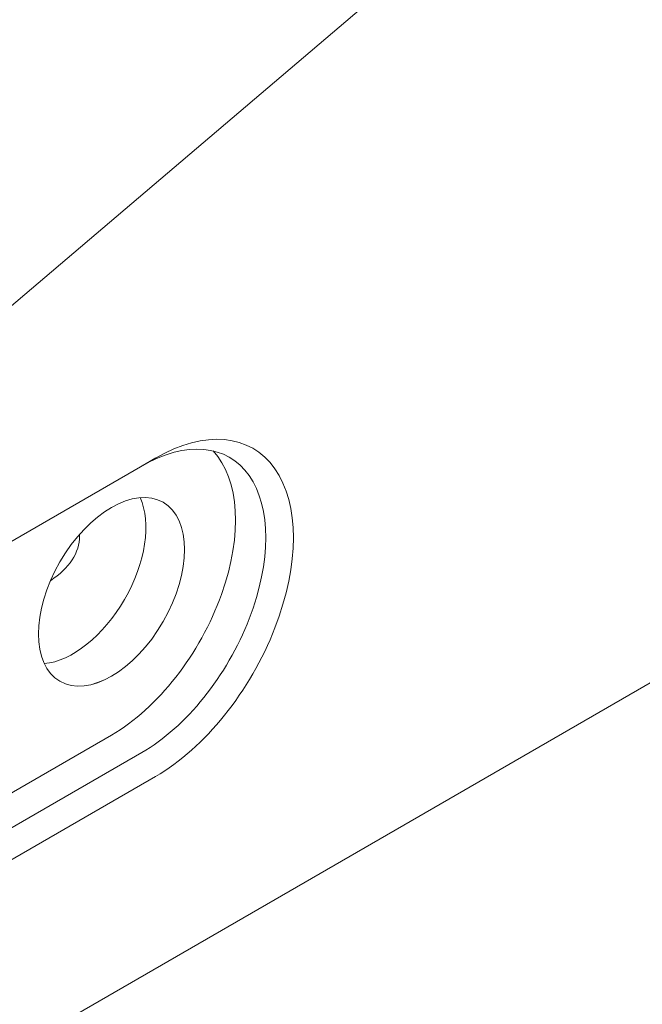
# Model space of a CAD drawing. Units: centimetres. Extents: x -63.6 to 29.7, y -30.8 to 25.
# Drawn here: x -39.6 to -38, y -5.1 to -2.6 of the extents above; entities that cross this region are included whole.
import ezdxf

# ---------------------------------------------------------------- set-up
doc = ezdxf.new("R2010")
doc.units = ezdxf.units.CM
doc.header["$MEASUREMENT"] = 0
doc.layers.add('layer 1', color=7, linetype='Continuous')

msp = doc.modelspace()

# ---------------------------------------------------------------- linework, layer by layer
at = {"layer": 'layer 1', "color": 250, "lineweight": 18}
for points in [[(-35.57514, 0.91536), (-35.57514, 0.91536), (-43.69553, -5.98784), (-43.69553, -5.98784)], [(-35.53166, 0.85991), (-35.53166, 0.85991), (-43.65205, -6.04329), (-43.65205, -6.04329)], [(-35.38536, 0.22921), (-35.38536, 0.22921), (-43.50575, -6.67399), (-43.50575, -6.67399)], [(-43.54337, -7.54322), (-43.54337, -7.54322), (-35.07866, -2.65611), (-35.07866, -2.65611)], [(-39.07901, -3.72364), (-39.07901, -3.72364), (-39.07901, -3.72364), (-39.07901, -3.72364)], [(-40.0042, -4.19116), (-40.0042, -4.19116), (-39.22638, -3.74209), (-39.22638, -3.74209)], [(-39.26174, -3.7625), (-39.26174, -3.7625), (-39.26174, -3.7625), (-39.26174, -3.7625)], [(-39.22638, -3.74209), (-39.22638, -3.74209), (-39.22638, -3.74209), (-39.22638, -3.74209)], [(-38.98617, -3.78711), (-38.98617, -3.78711), (-38.98617, -3.78712), (-38.98617, -3.78712)], [(-38.9202, -3.76944), (-38.9202, -3.76944), (-38.9202, -3.76944), (-38.9202, -3.76944)], [(-39.26611, -3.84356), (-39.26611, -3.84356), (-39.26611, -3.84357), (-39.26611, -3.84357)], [(-39.20702, -3.85552), (-39.20702, -3.85552), (-39.20702, -3.85552), (-39.20702, -3.85552)], [(-39.42136, -3.94213), (-39.42136, -3.94213), (-39.42136, -3.93762), (-39.42136, -3.93762)], [(-39.49607, -4.05651), (-39.44792, -4.02489), (-39.42136, -3.98423), (-39.42136, -3.94213)], [(-39.49607, -4.05651), (-39.44792, -4.02489), (-39.42136, -3.98423), (-39.42136, -3.94213)], [(-39.49607, -4.05651), (-39.44792, -4.02489), (-39.42136, -3.98423), (-39.42136, -3.94213)], [(-39.49607, -4.05651), (-39.44792, -4.02489), (-39.42136, -3.98423), (-39.42136, -3.94213)], [(-39.49607, -4.05651), (-39.44792, -4.02489), (-39.42136, -3.98423), (-39.42136, -3.94213)], [(-39.49607, -4.05651), (-39.44792, -4.02489), (-39.42136, -3.98423), (-39.42136, -3.94213)], [(-39.49607, -4.05651), (-39.44792, -4.02489), (-39.42136, -3.98423), (-39.42136, -3.94213)], [(-39.49607, -4.05651), (-39.44792, -4.02489), (-39.42136, -3.98423), (-39.42136, -3.94213)], [(-39.49607, -4.05651), (-39.44792, -4.02489), (-39.42136, -3.98423), (-39.42136, -3.94213)], [(-39.49607, -4.05651), (-39.44792, -4.02489), (-39.42136, -3.98423), (-39.42136, -3.94213)], [(-39.49607, -4.05651), (-39.44792, -4.02489), (-39.42136, -3.98423), (-39.42136, -3.94213)], [(-39.49607, -4.05651), (-39.44792, -4.02489), (-39.42136, -3.98423), (-39.42136, -3.94213)], [(-39.49607, -4.05651), (-39.44792, -4.02489), (-39.42136, -3.98423), (-39.42136, -3.94213)], [(-39.49607, -4.05651), (-39.44792, -4.02489), (-39.42136, -3.98423), (-39.42136, -3.94213)], [(-39.49607, -4.05651), (-39.44792, -4.02489), (-39.42136, -3.98423), (-39.42136, -3.94213)], [(-39.49607, -4.05651), (-39.44792, -4.02489), (-39.42136, -3.98423), (-39.42136, -3.94213)], [(-39.49607, -4.05651), (-39.44792, -4.02489), (-39.42136, -3.98423), (-39.42136, -3.94213)], [(-39.49607, -4.05651), (-39.44792, -4.02489), (-39.42136, -3.98423), (-39.42136, -3.94213)], [(-39.49607, -4.05651), (-39.44792, -4.02489), (-39.42136, -3.98423), (-39.42136, -3.94213)], [(-39.49607, -4.05651), (-39.44792, -4.02489), (-39.42136, -3.98423), (-39.42136, -3.94213)], [(-39.49607, -4.05651), (-39.44792, -4.02489), (-39.42136, -3.98423), (-39.42136, -3.94213)], [(-39.42136, -3.94213), (-39.42136, -3.94213), (-39.42136, -3.94213), (-39.42136, -3.94213)], [(-39.47202, -4.00852), (-39.47202, -4.00852), (-39.47202, -4.00852), (-39.47202, -4.00852)], [(-39.49607, -4.05651), (-39.49607, -4.05651), (-39.49607, -4.05651), (-39.49607, -4.05651)], [(-39.30602, -4.10436), (-39.30602, -4.10436), (-39.30602, -4.10436), (-39.30602, -4.10436)], [(-39.05722, -4.09156), (-39.05722, -4.09156), (-39.05722, -4.09157), (-39.05722, -4.09157)], [(-39.20702, -4.16152), (-39.20702, -4.16152), (-39.20702, -4.16152), (-39.20702, -4.16152)], [(-38.98617, -4.15454), (-38.98617, -4.15454), (-38.98617, -4.15454), (-38.98617, -4.15454)], [(-38.9202, -4.17768), (-38.9202, -4.17768), (-38.9202, -4.17769), (-38.9202, -4.17769)], [(-39.51192, -4.26932), (-39.51192, -4.26932), (-39.51192, -4.26932), (-39.51192, -4.26932)], [(-39.47202, -4.31451), (-39.47202, -4.31451), (-39.47202, -4.31452), (-39.47202, -4.31452)], [(-39.47202, -4.31451), (-39.47202, -4.31451), (-39.47202, -4.31452), (-39.47202, -4.31452)], [(-39.33952, -4.45244), (-39.33952, -4.45244), (-40.11734, -4.90151), (-40.11734, -4.90151)], [(-39.33952, -4.45244), (-39.33952, -4.45244), (-39.33952, -4.45244), (-39.33952, -4.45244)], [(-39.26174, -4.49735), (-39.26174, -4.49735), (-40.03956, -4.94642), (-40.03956, -4.94642)], [(-39.26174, -4.49735), (-39.26174, -4.49735), (-39.26174, -4.49735), (-39.26174, -4.49735)], [(-39.22638, -4.55859), (-39.22638, -4.55859), (-40.0042, -5.00766), (-40.0042, -5.00766)], [(-39.22638, -4.55859), (-39.22638, -4.55859), (-39.22638, -4.55859), (-39.22638, -4.55859)]]:
    msp.add_open_spline(points, degree=3, dxfattribs=at)
for points, knots in [([(-39.22638, -4.55859), (-39.10007, -4.48566), (-38.98335, -4.34046), (-38.9202, -4.17768), (-38.9202, -4.17768), (-38.85704, -4.01491), (-38.85704, -3.85929), (-38.9202, -3.76944), (-38.9202, -3.76944), (-38.98335, -3.67959), (-39.10007, -3.66916), (-39.22638, -3.74209)], [0, 0, 0, 0, 0.25, 0.25, 0.25, 0.25, 0.5, 0.5, 0.5, 0.5, 1, 1, 1, 1]), ([(-39.22638, -4.55859), (-39.10007, -4.48566), (-38.98335, -4.34046), (-38.9202, -4.17768), (-38.9202, -4.17768), (-38.85704, -4.01491), (-38.85704, -3.85929), (-38.9202, -3.76944), (-38.9202, -3.76944), (-38.98335, -3.67959), (-39.10007, -3.66916), (-39.22638, -3.74209)], [0, 0, 0, 0, 0.25, 0.25, 0.25, 0.25, 0.5, 0.5, 0.5, 0.5, 1, 1, 1, 1]), ([(-39.22638, -4.55859), (-39.10007, -4.48566), (-38.98335, -4.34046), (-38.9202, -4.17768), (-38.9202, -4.17768), (-38.85704, -4.01491), (-38.85704, -3.85929), (-38.9202, -3.76944), (-38.9202, -3.76944), (-38.98335, -3.67959), (-39.10007, -3.66916), (-39.22638, -3.74209)], [0, 0, 0, 0, 0.25, 0.25, 0.25, 0.25, 0.5, 0.5, 0.5, 0.5, 1, 1, 1, 1]), ([(-39.22638, -4.55859), (-39.10007, -4.48566), (-38.98335, -4.34046), (-38.9202, -4.17768), (-38.9202, -4.17768), (-38.85704, -4.01491), (-38.85704, -3.85929), (-38.9202, -3.76944), (-38.9202, -3.76944), (-38.98335, -3.67959), (-39.10007, -3.66916), (-39.22638, -3.74209)], [0, 0, 0, 0, 0.25, 0.25, 0.25, 0.25, 0.5, 0.5, 0.5, 0.5, 1, 1, 1, 1]), ([(-39.22638, -4.55859), (-39.10007, -4.48566), (-38.98335, -4.34046), (-38.9202, -4.17769), (-38.9202, -4.17769), (-38.85704, -4.01491), (-38.85704, -3.85929), (-38.9202, -3.76944), (-38.9202, -3.76944), (-38.98335, -3.67959), (-39.10007, -3.66916), (-39.22638, -3.74209)], [0, 0, 0, 0, 0.25, 0.25, 0.25, 0.25, 0.5, 0.5, 0.5, 0.5, 1, 1, 1, 1]), ([(-39.22638, -4.55859), (-39.10007, -4.48566), (-38.98335, -4.34046), (-38.9202, -4.17769), (-38.9202, -4.17769), (-38.85704, -4.01491), (-38.85704, -3.85929), (-38.9202, -3.76944), (-38.9202, -3.76944), (-38.98335, -3.67959), (-39.10007, -3.66916), (-39.22638, -3.74209)], [0, 0, 0, 0, 0.25, 0.25, 0.25, 0.25, 0.5, 0.5, 0.5, 0.5, 1, 1, 1, 1]), ([(-39.22638, -4.55859), (-39.10007, -4.48566), (-38.98335, -4.34046), (-38.9202, -4.17769), (-38.9202, -4.17769), (-38.85704, -4.01491), (-38.85704, -3.85929), (-38.9202, -3.76944), (-38.9202, -3.76944), (-38.98335, -3.67959), (-39.10007, -3.66916), (-39.22638, -3.74209)], [0, 0, 0, 0, 0.25, 0.25, 0.25, 0.25, 0.5, 0.5, 0.5, 0.5, 1, 1, 1, 1]), ([(-39.22638, -4.55859), (-39.10007, -4.48566), (-38.98335, -4.34046), (-38.9202, -4.17769), (-38.9202, -4.17769), (-38.85704, -4.01491), (-38.85704, -3.85929), (-38.9202, -3.76944), (-38.9202, -3.76944), (-38.98335, -3.67959), (-39.10007, -3.66916), (-39.22638, -3.74209)], [0, 0, 0, 0, 0.25, 0.25, 0.25, 0.25, 0.5, 0.5, 0.5, 0.5, 1, 1, 1, 1]), ([(-39.22638, -4.55859), (-39.10007, -4.48566), (-38.98335, -4.34046), (-38.9202, -4.17769), (-38.9202, -4.17769), (-38.85704, -4.01491), (-38.85704, -3.85929), (-38.9202, -3.76944), (-38.9202, -3.76944), (-38.98335, -3.67959), (-39.10007, -3.66916), (-39.22638, -3.74209)], [0, 0, 0, 0, 0.25, 0.25, 0.25, 0.25, 0.5, 0.5, 0.5, 0.5, 1, 1, 1, 1]), ([(-39.22638, -4.55859), (-39.10007, -4.48566), (-38.98335, -4.34046), (-38.9202, -4.17769), (-38.9202, -4.17769), (-38.85704, -4.01491), (-38.85704, -3.85929), (-38.9202, -3.76944), (-38.9202, -3.76944), (-38.98335, -3.67959), (-39.10007, -3.66916), (-39.22638, -3.74209)], [0, 0, 0, 0, 0.25, 0.25, 0.25, 0.25, 0.5, 0.5, 0.5, 0.5, 1, 1, 1, 1]), ([(-39.22638, -4.55859), (-39.10007, -4.48566), (-38.98335, -4.34046), (-38.9202, -4.17769), (-38.9202, -4.17769), (-38.85704, -4.01491), (-38.85704, -3.85929), (-38.9202, -3.76944), (-38.9202, -3.76944), (-38.98335, -3.67959), (-39.10007, -3.66916), (-39.22638, -3.74209)], [0, 0, 0, 0, 0.25, 0.25, 0.25, 0.25, 0.5, 0.5, 0.5, 0.5, 1, 1, 1, 1]), ([(-39.22638, -4.55859), (-39.10007, -4.48566), (-38.98335, -4.34046), (-38.9202, -4.17769), (-38.9202, -4.17769), (-38.85704, -4.01491), (-38.85704, -3.85929), (-38.9202, -3.76944), (-38.9202, -3.76944), (-38.98335, -3.67959), (-39.10007, -3.66916), (-39.22638, -3.74209)], [0, 0, 0, 0, 0.25, 0.25, 0.25, 0.25, 0.5, 0.5, 0.5, 0.5, 1, 1, 1, 1]), ([(-39.22638, -4.55859), (-39.10007, -4.48566), (-38.98335, -4.34046), (-38.9202, -4.17769), (-38.9202, -4.17769), (-38.85704, -4.01491), (-38.85704, -3.85929), (-38.9202, -3.76944), (-38.9202, -3.76944), (-38.98335, -3.67959), (-39.10007, -3.66916), (-39.22638, -3.74209)], [0, 0, 0, 0, 0.25, 0.25, 0.25, 0.25, 0.5, 0.5, 0.5, 0.5, 1, 1, 1, 1]), ([(-39.22638, -4.55859), (-39.10007, -4.48566), (-38.98335, -4.34046), (-38.9202, -4.17769), (-38.9202, -4.17769), (-38.85704, -4.01491), (-38.85704, -3.85929), (-38.9202, -3.76944), (-38.9202, -3.76944), (-38.98335, -3.67959), (-39.10007, -3.66916), (-39.22638, -3.74209)], [0, 0, 0, 0, 0.25, 0.25, 0.25, 0.25, 0.5, 0.5, 0.5, 0.5, 1, 1, 1, 1]), ([(-39.22638, -4.55859), (-39.10007, -4.48566), (-38.98335, -4.34046), (-38.9202, -4.17769), (-38.9202, -4.17769), (-38.85704, -4.01491), (-38.85704, -3.85929), (-38.9202, -3.76944), (-38.9202, -3.76944), (-38.98335, -3.67959), (-39.10007, -3.66916), (-39.22638, -3.74209)], [0, 0, 0, 0, 0.25, 0.25, 0.25, 0.25, 0.5, 0.5, 0.5, 0.5, 1, 1, 1, 1]), ([(-39.22638, -4.55859), (-39.10007, -4.48566), (-38.98335, -4.34046), (-38.9202, -4.17769), (-38.9202, -4.17769), (-38.85704, -4.01491), (-38.85704, -3.85929), (-38.9202, -3.76944), (-38.9202, -3.76944), (-38.98335, -3.67959), (-39.10007, -3.66916), (-39.22638, -3.74209)], [0, 0, 0, 0, 0.25, 0.25, 0.25, 0.25, 0.5, 0.5, 0.5, 0.5, 1, 1, 1, 1]), ([(-39.22638, -4.55859), (-39.10007, -4.48566), (-38.98335, -4.34046), (-38.9202, -4.17769), (-38.9202, -4.17769), (-38.85704, -4.01491), (-38.85704, -3.85929), (-38.9202, -3.76944), (-38.9202, -3.76944), (-38.98335, -3.67959), (-39.10007, -3.66916), (-39.22638, -3.74209)], [0, 0, 0, 0, 0.25, 0.25, 0.25, 0.25, 0.5, 0.5, 0.5, 0.5, 1, 1, 1, 1]), ([(-39.22638, -4.55859), (-39.10007, -4.48566), (-38.98335, -4.34046), (-38.9202, -4.17769), (-38.9202, -4.17769), (-38.85704, -4.01491), (-38.85704, -3.85929), (-38.9202, -3.76944), (-38.9202, -3.76944), (-38.98335, -3.67959), (-39.10007, -3.66916), (-39.22638, -3.74209)], [0, 0, 0, 0, 0.25, 0.25, 0.25, 0.25, 0.5, 0.5, 0.5, 0.5, 1, 1, 1, 1]), ([(-39.22638, -4.55859), (-39.10007, -4.48566), (-38.98335, -4.34046), (-38.9202, -4.17769), (-38.9202, -4.17769), (-38.85704, -4.01491), (-38.85704, -3.85929), (-38.9202, -3.76944), (-38.9202, -3.76944), (-38.98335, -3.67959), (-39.10007, -3.66916), (-39.22638, -3.74209)], [0, 0, 0, 0, 0.25, 0.25, 0.25, 0.25, 0.5, 0.5, 0.5, 0.5, 1, 1, 1, 1]), ([(-39.22638, -4.55859), (-39.10007, -4.48566), (-38.98335, -4.34046), (-38.9202, -4.17769), (-38.9202, -4.17769), (-38.85704, -4.01491), (-38.85704, -3.85929), (-38.9202, -3.76944), (-38.9202, -3.76944), (-38.98335, -3.67959), (-39.10007, -3.66916), (-39.22638, -3.74209)], [0, 0, 0, 0, 0.25, 0.25, 0.25, 0.25, 0.5, 0.5, 0.5, 0.5, 1, 1, 1, 1]), ([(-39.22638, -4.55859), (-39.10007, -4.48566), (-38.98335, -4.34046), (-38.9202, -4.17769), (-38.9202, -4.17769), (-38.85704, -4.01491), (-38.85704, -3.85929), (-38.9202, -3.76944), (-38.9202, -3.76944), (-38.98335, -3.67959), (-39.10007, -3.66916), (-39.22638, -3.74209)], [0, 0, 0, 0, 0.25, 0.25, 0.25, 0.25, 0.5, 0.5, 0.5, 0.5, 1, 1, 1, 1]), ([(-39.26174, -4.49735), (-39.14806, -4.43171), (-39.04301, -4.30104), (-38.98617, -4.15454), (-38.98617, -4.15454), (-38.92933, -4.00804), (-38.92933, -3.86798), (-38.98617, -3.78711), (-38.98617, -3.78711), (-39.04301, -3.70625), (-39.14806, -3.69687), (-39.26174, -3.7625)], [0, 0, 0, 0, 0.25, 0.25, 0.25, 0.25, 0.5, 0.5, 0.5, 0.5, 1, 1, 1, 1]), ([(-39.26174, -4.49735), (-39.14806, -4.43171), (-39.04301, -4.30104), (-38.98617, -4.15454), (-38.98617, -4.15454), (-38.92933, -4.00804), (-38.92933, -3.86798), (-38.98617, -3.78711), (-38.98617, -3.78711), (-39.04301, -3.70625), (-39.14806, -3.69687), (-39.26174, -3.7625)], [0, 0, 0, 0, 0.25, 0.25, 0.25, 0.25, 0.5, 0.5, 0.5, 0.5, 1, 1, 1, 1]), ([(-39.26174, -4.49735), (-39.14806, -4.43171), (-39.04301, -4.30104), (-38.98617, -4.15454), (-38.98617, -4.15454), (-38.92933, -4.00804), (-38.92933, -3.86798), (-38.98617, -3.78711), (-38.98617, -3.78711), (-39.04301, -3.70625), (-39.14806, -3.69687), (-39.26174, -3.7625)], [0, 0, 0, 0, 0.25, 0.25, 0.25, 0.25, 0.5, 0.5, 0.5, 0.5, 1, 1, 1, 1]), ([(-39.26174, -4.49735), (-39.14806, -4.43171), (-39.04301, -4.30104), (-38.98617, -4.15454), (-38.98617, -4.15454), (-38.92933, -4.00804), (-38.92933, -3.86798), (-38.98617, -3.78711), (-38.98617, -3.78711), (-39.04301, -3.70625), (-39.14806, -3.69687), (-39.26174, -3.7625)], [0, 0, 0, 0, 0.25, 0.25, 0.25, 0.25, 0.5, 0.5, 0.5, 0.5, 1, 1, 1, 1]), ([(-39.26174, -4.49735), (-39.14806, -4.43171), (-39.04301, -4.30104), (-38.98617, -4.15454), (-38.98617, -4.15454), (-38.92933, -4.00804), (-38.92933, -3.86798), (-38.98617, -3.78711), (-38.98617, -3.78711), (-39.04301, -3.70625), (-39.14806, -3.69687), (-39.26174, -3.7625)], [0, 0, 0, 0, 0.25, 0.25, 0.25, 0.25, 0.5, 0.5, 0.5, 0.5, 1, 1, 1, 1]), ([(-39.26174, -4.49735), (-39.14806, -4.43172), (-39.04301, -4.30104), (-38.98617, -4.15454), (-38.98617, -4.15454), (-38.92933, -4.00804), (-38.92933, -3.86798), (-38.98617, -3.78711), (-38.98617, -3.78711), (-39.04301, -3.70625), (-39.14806, -3.69687), (-39.26174, -3.7625)], [0, 0, 0, 0, 0.25, 0.25, 0.25, 0.25, 0.5, 0.5, 0.5, 0.5, 1, 1, 1, 1]), ([(-39.26174, -4.49735), (-39.14806, -4.43172), (-39.04301, -4.30104), (-38.98617, -4.15454), (-38.98617, -4.15454), (-38.92933, -4.00804), (-38.92933, -3.86798), (-38.98617, -3.78711), (-38.98617, -3.78711), (-39.04301, -3.70625), (-39.14806, -3.69687), (-39.26174, -3.7625)], [0, 0, 0, 0, 0.25, 0.25, 0.25, 0.25, 0.5, 0.5, 0.5, 0.5, 1, 1, 1, 1]), ([(-39.26174, -4.49735), (-39.14806, -4.43172), (-39.04301, -4.30104), (-38.98617, -4.15454), (-38.98617, -4.15454), (-38.92933, -4.00804), (-38.92933, -3.86798), (-38.98617, -3.78712), (-38.98617, -3.78712), (-39.04301, -3.70625), (-39.14806, -3.69687), (-39.26174, -3.7625)], [0, 0, 0, 0, 0.25, 0.25, 0.25, 0.25, 0.5, 0.5, 0.5, 0.5, 1, 1, 1, 1]), ([(-39.26174, -4.49735), (-39.14806, -4.43172), (-39.04301, -4.30104), (-38.98617, -4.15454), (-38.98617, -4.15454), (-38.92933, -4.00804), (-38.92933, -3.86798), (-38.98617, -3.78712), (-38.98617, -3.78712), (-39.04301, -3.70625), (-39.14806, -3.69687), (-39.26174, -3.7625)], [0, 0, 0, 0, 0.25, 0.25, 0.25, 0.25, 0.5, 0.5, 0.5, 0.5, 1, 1, 1, 1]), ([(-39.26174, -4.49735), (-39.14806, -4.43172), (-39.04301, -4.30104), (-38.98617, -4.15454), (-38.98617, -4.15454), (-38.92933, -4.00804), (-38.92933, -3.86798), (-38.98617, -3.78712), (-38.98617, -3.78712), (-39.04301, -3.70625), (-39.14806, -3.69687), (-39.26174, -3.7625)], [0, 0, 0, 0, 0.25, 0.25, 0.25, 0.25, 0.5, 0.5, 0.5, 0.5, 1, 1, 1, 1]), ([(-39.26174, -4.49735), (-39.14806, -4.43172), (-39.04301, -4.30104), (-38.98617, -4.15454), (-38.98617, -4.15454), (-38.92933, -4.00804), (-38.92933, -3.86798), (-38.98617, -3.78712), (-38.98617, -3.78712), (-39.04301, -3.70625), (-39.14806, -3.69687), (-39.26174, -3.7625)], [0, 0, 0, 0, 0.25, 0.25, 0.25, 0.25, 0.5, 0.5, 0.5, 0.5, 1, 1, 1, 1]), ([(-39.26174, -4.49735), (-39.14806, -4.43172), (-39.04301, -4.30104), (-38.98617, -4.15454), (-38.98617, -4.15454), (-38.92933, -4.00804), (-38.92933, -3.86798), (-38.98617, -3.78712), (-38.98617, -3.78712), (-39.04301, -3.70625), (-39.14806, -3.69687), (-39.26174, -3.7625)], [0, 0, 0, 0, 0.25, 0.25, 0.25, 0.25, 0.5, 0.5, 0.5, 0.5, 1, 1, 1, 1]), ([(-39.26174, -4.49735), (-39.14806, -4.43172), (-39.04301, -4.30104), (-38.98617, -4.15454), (-38.98617, -4.15454), (-38.92933, -4.00804), (-38.92933, -3.86798), (-38.98617, -3.78712), (-38.98617, -3.78712), (-39.04301, -3.70625), (-39.14806, -3.69687), (-39.26174, -3.7625)], [0, 0, 0, 0, 0.25, 0.25, 0.25, 0.25, 0.5, 0.5, 0.5, 0.5, 1, 1, 1, 1]), ([(-39.26174, -4.49735), (-39.14806, -4.43172), (-39.04301, -4.30104), (-38.98617, -4.15454), (-38.98617, -4.15454), (-38.92933, -4.00804), (-38.92933, -3.86798), (-38.98617, -3.78712), (-38.98617, -3.78712), (-39.04301, -3.70625), (-39.14806, -3.69687), (-39.26174, -3.7625)], [0, 0, 0, 0, 0.25, 0.25, 0.25, 0.25, 0.5, 0.5, 0.5, 0.5, 1, 1, 1, 1]), ([(-39.26174, -4.49735), (-39.14806, -4.43172), (-39.04301, -4.30104), (-38.98617, -4.15454), (-38.98617, -4.15454), (-38.92933, -4.00804), (-38.92933, -3.86798), (-38.98617, -3.78712), (-38.98617, -3.78712), (-39.04301, -3.70625), (-39.14806, -3.69687), (-39.26174, -3.7625)], [0, 0, 0, 0, 0.25, 0.25, 0.25, 0.25, 0.5, 0.5, 0.5, 0.5, 1, 1, 1, 1]), ([(-39.26174, -4.49735), (-39.14806, -4.43172), (-39.04301, -4.30104), (-38.98617, -4.15454), (-38.98617, -4.15454), (-38.92933, -4.00804), (-38.92933, -3.86798), (-38.98617, -3.78712), (-38.98617, -3.78712), (-39.04301, -3.70625), (-39.14806, -3.69687), (-39.26174, -3.7625)], [0, 0, 0, 0, 0.25, 0.25, 0.25, 0.25, 0.5, 0.5, 0.5, 0.5, 1, 1, 1, 1]), ([(-39.26174, -4.49735), (-39.14806, -4.43172), (-39.04301, -4.30104), (-38.98617, -4.15454), (-38.98617, -4.15454), (-38.92933, -4.00804), (-38.92933, -3.86798), (-38.98617, -3.78712), (-38.98617, -3.78712), (-39.04301, -3.70625), (-39.14806, -3.69687), (-39.26174, -3.7625)], [0, 0, 0, 0, 0.25, 0.25, 0.25, 0.25, 0.5, 0.5, 0.5, 0.5, 1, 1, 1, 1]), ([(-39.26174, -4.49735), (-39.14806, -4.43172), (-39.04301, -4.30104), (-38.98617, -4.15454), (-38.98617, -4.15454), (-38.92933, -4.00804), (-38.92933, -3.86798), (-38.98617, -3.78712), (-38.98617, -3.78712), (-39.04301, -3.70625), (-39.14806, -3.69687), (-39.26174, -3.7625)], [0, 0, 0, 0, 0.25, 0.25, 0.25, 0.25, 0.5, 0.5, 0.5, 0.5, 1, 1, 1, 1]), ([(-39.26174, -4.49735), (-39.14806, -4.43172), (-39.04301, -4.30104), (-38.98617, -4.15454), (-38.98617, -4.15454), (-38.92933, -4.00804), (-38.92933, -3.86798), (-38.98617, -3.78712), (-38.98617, -3.78712), (-39.04301, -3.70625), (-39.14806, -3.69687), (-39.26174, -3.7625)], [0, 0, 0, 0, 0.25, 0.25, 0.25, 0.25, 0.5, 0.5, 0.5, 0.5, 1, 1, 1, 1]), ([(-39.26174, -4.49735), (-39.14806, -4.43172), (-39.04301, -4.30104), (-38.98617, -4.15454), (-38.98617, -4.15454), (-38.92933, -4.00804), (-38.92933, -3.86798), (-38.98617, -3.78712), (-38.98617, -3.78712), (-39.04301, -3.70625), (-39.14806, -3.69687), (-39.26174, -3.7625)], [0, 0, 0, 0, 0.25, 0.25, 0.25, 0.25, 0.5, 0.5, 0.5, 0.5, 1, 1, 1, 1]), ([(-39.26174, -4.49735), (-39.14806, -4.43172), (-39.04301, -4.30104), (-38.98617, -4.15454), (-38.98617, -4.15454), (-38.92933, -4.00804), (-38.92933, -3.86798), (-38.98617, -3.78712), (-38.98617, -3.78712), (-39.04301, -3.70625), (-39.14806, -3.69687), (-39.26174, -3.7625)], [0, 0, 0, 0, 0.25, 0.25, 0.25, 0.25, 0.5, 0.5, 0.5, 0.5, 1, 1, 1, 1]), ([(-39.33952, -4.45244), (-39.22082, -4.38391), (-39.11199, -4.24479), (-39.05722, -4.09156), (-39.05722, -4.09156), (-39.00245, -3.93834), (-39.01085, -3.7965), (-39.07901, -3.72364)], [0, 0, 0, 0, 0.3333333, 0.3333333, 0.3333333, 0.3333333, 1, 1, 1, 1]), ([(-39.33952, -4.45244), (-39.22082, -4.38391), (-39.11199, -4.24479), (-39.05722, -4.09156), (-39.05722, -4.09156), (-39.00245, -3.93834), (-39.01085, -3.7965), (-39.07901, -3.72364)], [0, 0, 0, 0, 0.3333333, 0.3333333, 0.3333333, 0.3333333, 1, 1, 1, 1]), ([(-39.33952, -4.45244), (-39.22082, -4.38391), (-39.11199, -4.24479), (-39.05722, -4.09156), (-39.05722, -4.09156), (-39.00245, -3.93834), (-39.01085, -3.7965), (-39.07901, -3.72364)], [0, 0, 0, 0, 0.3333333, 0.3333333, 0.3333333, 0.3333333, 1, 1, 1, 1]), ([(-39.33952, -4.45244), (-39.22082, -4.38391), (-39.11199, -4.24479), (-39.05722, -4.09156), (-39.05722, -4.09156), (-39.00245, -3.93834), (-39.01085, -3.7965), (-39.07901, -3.72364)], [0, 0, 0, 0, 0.3333333, 0.3333333, 0.3333333, 0.3333333, 1, 1, 1, 1]), ([(-39.33952, -4.45244), (-39.22082, -4.38391), (-39.11199, -4.24479), (-39.05722, -4.09156), (-39.05722, -4.09156), (-39.00245, -3.93834), (-39.01085, -3.7965), (-39.07901, -3.72364)], [0, 0, 0, 0, 0.3333333, 0.3333333, 0.3333333, 0.3333333, 1, 1, 1, 1]), ([(-39.33952, -4.45244), (-39.22082, -4.38391), (-39.11199, -4.24479), (-39.05722, -4.09156), (-39.05722, -4.09156), (-39.00245, -3.93834), (-39.01085, -3.7965), (-39.07901, -3.72364)], [0, 0, 0, 0, 0.3333333, 0.3333333, 0.3333333, 0.3333333, 1, 1, 1, 1]), ([(-39.33952, -4.45244), (-39.22082, -4.38391), (-39.11199, -4.24479), (-39.05722, -4.09156), (-39.05722, -4.09156), (-39.00245, -3.93834), (-39.01085, -3.7965), (-39.07901, -3.72364)], [0, 0, 0, 0, 0.3333333, 0.3333333, 0.3333333, 0.3333333, 1, 1, 1, 1]), ([(-39.33952, -4.45244), (-39.22082, -4.38391), (-39.11199, -4.24479), (-39.05722, -4.09156), (-39.05722, -4.09156), (-39.00245, -3.93834), (-39.01085, -3.7965), (-39.07901, -3.72364)], [0, 0, 0, 0, 0.3333333, 0.3333333, 0.3333333, 0.3333333, 1, 1, 1, 1]), ([(-39.33952, -4.45244), (-39.22082, -4.38391), (-39.11199, -4.24479), (-39.05722, -4.09156), (-39.05722, -4.09156), (-39.00245, -3.93834), (-39.01085, -3.7965), (-39.07901, -3.72364)], [0, 0, 0, 0, 0.3333333, 0.3333333, 0.3333333, 0.3333333, 1, 1, 1, 1]), ([(-39.33952, -4.45244), (-39.22082, -4.38391), (-39.11199, -4.24479), (-39.05722, -4.09156), (-39.05722, -4.09156), (-39.00245, -3.93834), (-39.01085, -3.7965), (-39.07901, -3.72364)], [0, 0, 0, 0, 0.3333333, 0.3333333, 0.3333333, 0.3333333, 1, 1, 1, 1]), ([(-39.33952, -4.45244), (-39.22082, -4.38391), (-39.11199, -4.24479), (-39.05722, -4.09156), (-39.05722, -4.09156), (-39.00245, -3.93834), (-39.01085, -3.7965), (-39.07901, -3.72364)], [0, 0, 0, 0, 0.3333333, 0.3333333, 0.3333333, 0.3333333, 1, 1, 1, 1]), ([(-39.33952, -4.45244), (-39.22082, -4.38391), (-39.11199, -4.24479), (-39.05722, -4.09157), (-39.05722, -4.09157), (-39.00245, -3.93834), (-39.01085, -3.7965), (-39.07901, -3.72364)], [0, 0, 0, 0, 0.3333333, 0.3333333, 0.3333333, 0.3333333, 1, 1, 1, 1]), ([(-39.33952, -4.45244), (-39.22082, -4.38391), (-39.11199, -4.24479), (-39.05722, -4.09157), (-39.05722, -4.09157), (-39.00245, -3.93834), (-39.01085, -3.7965), (-39.07901, -3.72364)], [0, 0, 0, 0, 0.3333333, 0.3333333, 0.3333333, 0.3333333, 1, 1, 1, 1]), ([(-39.33952, -4.45244), (-39.22082, -4.38391), (-39.11199, -4.24479), (-39.05722, -4.09157), (-39.05722, -4.09157), (-39.00245, -3.93834), (-39.01085, -3.7965), (-39.07901, -3.72364)], [0, 0, 0, 0, 0.3333333, 0.3333333, 0.3333333, 0.3333333, 1, 1, 1, 1]), ([(-39.33952, -4.45244), (-39.22082, -4.38391), (-39.11199, -4.24479), (-39.05722, -4.09157), (-39.05722, -4.09157), (-39.00245, -3.93834), (-39.01085, -3.7965), (-39.07901, -3.72364)], [0, 0, 0, 0, 0.3333333, 0.3333333, 0.3333333, 0.3333333, 1, 1, 1, 1]), ([(-39.33952, -4.45244), (-39.22082, -4.38391), (-39.11199, -4.24479), (-39.05722, -4.09157), (-39.05722, -4.09157), (-39.00245, -3.93834), (-39.01085, -3.7965), (-39.07901, -3.72364)], [0, 0, 0, 0, 0.3333333, 0.3333333, 0.3333333, 0.3333333, 1, 1, 1, 1]), ([(-39.33952, -4.45244), (-39.22082, -4.38391), (-39.11199, -4.24479), (-39.05722, -4.09157), (-39.05722, -4.09157), (-39.00245, -3.93834), (-39.01085, -3.7965), (-39.07901, -3.72364)], [0, 0, 0, 0, 0.3333333, 0.3333333, 0.3333333, 0.3333333, 1, 1, 1, 1]), ([(-39.33952, -4.45244), (-39.22082, -4.38391), (-39.11199, -4.24479), (-39.05722, -4.09157), (-39.05722, -4.09157), (-39.00245, -3.93834), (-39.01085, -3.7965), (-39.07901, -3.72364)], [0, 0, 0, 0, 0.3333333, 0.3333333, 0.3333333, 0.3333333, 1, 1, 1, 1]), ([(-39.33952, -4.45244), (-39.22082, -4.38391), (-39.11199, -4.24479), (-39.05722, -4.09157), (-39.05722, -4.09157), (-39.00245, -3.93834), (-39.01085, -3.7965), (-39.07901, -3.72364)], [0, 0, 0, 0, 0.3333333, 0.3333333, 0.3333333, 0.3333333, 1, 1, 1, 1]), ([(-39.33952, -4.45244), (-39.22082, -4.38391), (-39.11199, -4.24479), (-39.05722, -4.09157), (-39.05722, -4.09157), (-39.00245, -3.93834), (-39.01085, -3.7965), (-39.07901, -3.72364)], [0, 0, 0, 0, 0.3333333, 0.3333333, 0.3333333, 0.3333333, 1, 1, 1, 1]), ([(-39.33952, -4.45244), (-39.22082, -4.38391), (-39.11199, -4.24479), (-39.05722, -4.09157), (-39.05722, -4.09157), (-39.00245, -3.93834), (-39.01085, -3.7965), (-39.07901, -3.72364)], [0, 0, 0, 0, 0.3333333, 0.3333333, 0.3333333, 0.3333333, 1, 1, 1, 1]), ([(-39.47202, -4.31451), (-39.39884, -4.35676), (-39.2802, -4.28826), (-39.20702, -4.16152), (-39.20702, -4.16152), (-39.13384, -4.03477), (-39.13384, -3.89777), (-39.20702, -3.85552), (-39.20702, -3.85552), (-39.2802, -3.81327), (-39.39884, -3.88177), (-39.47202, -4.00852), (-39.47202, -4.00852), (-39.5452, -4.13527), (-39.5452, -4.27227), (-39.47202, -4.31451)], [0, 0, 0, 0, 0.2, 0.2, 0.2, 0.2, 0.4, 0.4, 0.4, 0.4, 0.6, 0.6, 0.6, 0.6, 1, 1, 1, 1]), ([(-39.47202, -4.31451), (-39.39884, -4.35676), (-39.2802, -4.28826), (-39.20702, -4.16152), (-39.20702, -4.16152), (-39.13384, -4.03477), (-39.13384, -3.89777), (-39.20702, -3.85552), (-39.20702, -3.85552), (-39.2802, -3.81327), (-39.39884, -3.88177), (-39.47202, -4.00852), (-39.47202, -4.00852), (-39.5452, -4.13527), (-39.5452, -4.27227), (-39.47202, -4.31451)], [0, 0, 0, 0, 0.2, 0.2, 0.2, 0.2, 0.4, 0.4, 0.4, 0.4, 0.6, 0.6, 0.6, 0.6, 1, 1, 1, 1]), ([(-39.47202, -4.31451), (-39.39884, -4.35676), (-39.2802, -4.28826), (-39.20702, -4.16152), (-39.20702, -4.16152), (-39.13384, -4.03477), (-39.13384, -3.89777), (-39.20702, -3.85552), (-39.20702, -3.85552), (-39.2802, -3.81327), (-39.39884, -3.88177), (-39.47202, -4.00852), (-39.47202, -4.00852), (-39.5452, -4.13527), (-39.5452, -4.27227), (-39.47202, -4.31451)], [0, 0, 0, 0, 0.2, 0.2, 0.2, 0.2, 0.4, 0.4, 0.4, 0.4, 0.6, 0.6, 0.6, 0.6, 1, 1, 1, 1]), ([(-39.47202, -4.31451), (-39.39884, -4.35676), (-39.2802, -4.28826), (-39.20702, -4.16152), (-39.20702, -4.16152), (-39.13384, -4.03477), (-39.13384, -3.89777), (-39.20702, -3.85552), (-39.20702, -3.85552), (-39.2802, -3.81327), (-39.39884, -3.88177), (-39.47202, -4.00852), (-39.47202, -4.00852), (-39.5452, -4.13527), (-39.5452, -4.27227), (-39.47202, -4.31451)], [0, 0, 0, 0, 0.2, 0.2, 0.2, 0.2, 0.4, 0.4, 0.4, 0.4, 0.6, 0.6, 0.6, 0.6, 1, 1, 1, 1]), ([(-39.47202, -4.31451), (-39.39884, -4.35676), (-39.2802, -4.28826), (-39.20702, -4.16152), (-39.20702, -4.16152), (-39.13384, -4.03477), (-39.13384, -3.89777), (-39.20702, -3.85552), (-39.20702, -3.85552), (-39.2802, -3.81327), (-39.39884, -3.88177), (-39.47202, -4.00852), (-39.47202, -4.00852), (-39.5452, -4.13527), (-39.5452, -4.27227), (-39.47202, -4.31451)], [0, 0, 0, 0, 0.2, 0.2, 0.2, 0.2, 0.4, 0.4, 0.4, 0.4, 0.6, 0.6, 0.6, 0.6, 1, 1, 1, 1]), ([(-39.47202, -4.31451), (-39.39884, -4.35676), (-39.2802, -4.28826), (-39.20702, -4.16152), (-39.20702, -4.16152), (-39.13384, -4.03477), (-39.13384, -3.89777), (-39.20702, -3.85552), (-39.20702, -3.85552), (-39.2802, -3.81327), (-39.39884, -3.88177), (-39.47202, -4.00852), (-39.47202, -4.00852), (-39.5452, -4.13527), (-39.5452, -4.27227), (-39.47202, -4.31451)], [0, 0, 0, 0, 0.2, 0.2, 0.2, 0.2, 0.4, 0.4, 0.4, 0.4, 0.6, 0.6, 0.6, 0.6, 1, 1, 1, 1]), ([(-39.47202, -4.31452), (-39.39884, -4.35676), (-39.2802, -4.28826), (-39.20702, -4.16152), (-39.20702, -4.16152), (-39.13384, -4.03477), (-39.13384, -3.89777), (-39.20702, -3.85552), (-39.20702, -3.85552), (-39.2802, -3.81327), (-39.39884, -3.88177), (-39.47202, -4.00852), (-39.47202, -4.00852), (-39.5452, -4.13527), (-39.5452, -4.27227), (-39.47202, -4.31452)], [0, 0, 0, 0, 0.2, 0.2, 0.2, 0.2, 0.4, 0.4, 0.4, 0.4, 0.6, 0.6, 0.6, 0.6, 1, 1, 1, 1]), ([(-39.47202, -4.31452), (-39.39884, -4.35676), (-39.2802, -4.28827), (-39.20702, -4.16152), (-39.20702, -4.16152), (-39.13384, -4.03477), (-39.13384, -3.89777), (-39.20702, -3.85552), (-39.20702, -3.85552), (-39.2802, -3.81327), (-39.39884, -3.88177), (-39.47202, -4.00852), (-39.47202, -4.00852), (-39.5452, -4.13527), (-39.5452, -4.27227), (-39.47202, -4.31452)], [0, 0, 0, 0, 0.2, 0.2, 0.2, 0.2, 0.4, 0.4, 0.4, 0.4, 0.6, 0.6, 0.6, 0.6, 1, 1, 1, 1]), ([(-39.47202, -4.31452), (-39.39884, -4.35676), (-39.2802, -4.28827), (-39.20702, -4.16152), (-39.20702, -4.16152), (-39.13384, -4.03477), (-39.13384, -3.89777), (-39.20702, -3.85552), (-39.20702, -3.85552), (-39.2802, -3.81327), (-39.39884, -3.88177), (-39.47202, -4.00852), (-39.47202, -4.00852), (-39.5452, -4.13527), (-39.5452, -4.27227), (-39.47202, -4.31452)], [0, 0, 0, 0, 0.2, 0.2, 0.2, 0.2, 0.4, 0.4, 0.4, 0.4, 0.6, 0.6, 0.6, 0.6, 1, 1, 1, 1]), ([(-39.47202, -4.31452), (-39.39884, -4.35676), (-39.2802, -4.28827), (-39.20702, -4.16152), (-39.20702, -4.16152), (-39.13384, -4.03477), (-39.13384, -3.89777), (-39.20702, -3.85552), (-39.20702, -3.85552), (-39.2802, -3.81327), (-39.39884, -3.88177), (-39.47202, -4.00852), (-39.47202, -4.00852), (-39.5452, -4.13527), (-39.5452, -4.27227), (-39.47202, -4.31452)], [0, 0, 0, 0, 0.2, 0.2, 0.2, 0.2, 0.4, 0.4, 0.4, 0.4, 0.6, 0.6, 0.6, 0.6, 1, 1, 1, 1]), ([(-39.47202, -4.31452), (-39.39884, -4.35676), (-39.2802, -4.28827), (-39.20702, -4.16152), (-39.20702, -4.16152), (-39.13384, -4.03477), (-39.13384, -3.89777), (-39.20702, -3.85552), (-39.20702, -3.85552), (-39.2802, -3.81327), (-39.39884, -3.88177), (-39.47202, -4.00852), (-39.47202, -4.00852), (-39.5452, -4.13527), (-39.5452, -4.27227), (-39.47202, -4.31452)], [0, 0, 0, 0, 0.2, 0.2, 0.2, 0.2, 0.4, 0.4, 0.4, 0.4, 0.6, 0.6, 0.6, 0.6, 1, 1, 1, 1]), ([(-39.47202, -4.31452), (-39.39884, -4.35676), (-39.2802, -4.28827), (-39.20702, -4.16152), (-39.20702, -4.16152), (-39.13384, -4.03477), (-39.13384, -3.89777), (-39.20702, -3.85552), (-39.20702, -3.85552), (-39.2802, -3.81327), (-39.39884, -3.88177), (-39.47202, -4.00852), (-39.47202, -4.00852), (-39.5452, -4.13527), (-39.5452, -4.27227), (-39.47202, -4.31452)], [0, 0, 0, 0, 0.2, 0.2, 0.2, 0.2, 0.4, 0.4, 0.4, 0.4, 0.6, 0.6, 0.6, 0.6, 1, 1, 1, 1]), ([(-39.47202, -4.31452), (-39.39884, -4.35676), (-39.2802, -4.28827), (-39.20702, -4.16152), (-39.20702, -4.16152), (-39.13384, -4.03477), (-39.13384, -3.89777), (-39.20702, -3.85552), (-39.20702, -3.85552), (-39.2802, -3.81327), (-39.39884, -3.88177), (-39.47202, -4.00852), (-39.47202, -4.00852), (-39.5452, -4.13527), (-39.5452, -4.27227), (-39.47202, -4.31452)], [0, 0, 0, 0, 0.2, 0.2, 0.2, 0.2, 0.4, 0.4, 0.4, 0.4, 0.6, 0.6, 0.6, 0.6, 1, 1, 1, 1]), ([(-39.47202, -4.31452), (-39.39884, -4.35677), (-39.2802, -4.28827), (-39.20702, -4.16152), (-39.20702, -4.16152), (-39.13384, -4.03477), (-39.13384, -3.89777), (-39.20702, -3.85552), (-39.20702, -3.85552), (-39.2802, -3.81327), (-39.39884, -3.88177), (-39.47202, -4.00852), (-39.47202, -4.00852), (-39.5452, -4.13527), (-39.5452, -4.27227), (-39.47202, -4.31452)], [0, 0, 0, 0, 0.2, 0.2, 0.2, 0.2, 0.4, 0.4, 0.4, 0.4, 0.6, 0.6, 0.6, 0.6, 1, 1, 1, 1]), ([(-39.47202, -4.31452), (-39.39884, -4.35677), (-39.2802, -4.28827), (-39.20702, -4.16152), (-39.20702, -4.16152), (-39.13384, -4.03477), (-39.13384, -3.89777), (-39.20702, -3.85552), (-39.20702, -3.85552), (-39.2802, -3.81327), (-39.39884, -3.88177), (-39.47202, -4.00852), (-39.47202, -4.00852), (-39.5452, -4.13527), (-39.5452, -4.27227), (-39.47202, -4.31452)], [0, 0, 0, 0, 0.2, 0.2, 0.2, 0.2, 0.4, 0.4, 0.4, 0.4, 0.6, 0.6, 0.6, 0.6, 1, 1, 1, 1]), ([(-39.47202, -4.31452), (-39.39884, -4.35677), (-39.2802, -4.28827), (-39.20702, -4.16152), (-39.20702, -4.16152), (-39.13384, -4.03477), (-39.13384, -3.89777), (-39.20702, -3.85552), (-39.20702, -3.85552), (-39.2802, -3.81327), (-39.39884, -3.88177), (-39.47202, -4.00852), (-39.47202, -4.00852), (-39.5452, -4.13527), (-39.5452, -4.27227), (-39.47202, -4.31452)], [0, 0, 0, 0, 0.2, 0.2, 0.2, 0.2, 0.4, 0.4, 0.4, 0.4, 0.6, 0.6, 0.6, 0.6, 1, 1, 1, 1]), ([(-39.47202, -4.31452), (-39.39884, -4.35677), (-39.2802, -4.28827), (-39.20702, -4.16152), (-39.20702, -4.16152), (-39.13384, -4.03477), (-39.13384, -3.89777), (-39.20702, -3.85552), (-39.20702, -3.85552), (-39.2802, -3.81327), (-39.39884, -3.88177), (-39.47202, -4.00852), (-39.47202, -4.00852), (-39.5452, -4.13527), (-39.5452, -4.27227), (-39.47202, -4.31452)], [0, 0, 0, 0, 0.2, 0.2, 0.2, 0.2, 0.4, 0.4, 0.4, 0.4, 0.6, 0.6, 0.6, 0.6, 1, 1, 1, 1]), ([(-39.47202, -4.31452), (-39.39884, -4.35677), (-39.2802, -4.28827), (-39.20702, -4.16152), (-39.20702, -4.16152), (-39.13384, -4.03477), (-39.13384, -3.89777), (-39.20702, -3.85552), (-39.20702, -3.85552), (-39.2802, -3.81327), (-39.39884, -3.88177), (-39.47202, -4.00852), (-39.47202, -4.00852), (-39.5452, -4.13527), (-39.5452, -4.27227), (-39.47202, -4.31452)], [0, 0, 0, 0, 0.2, 0.2, 0.2, 0.2, 0.4, 0.4, 0.4, 0.4, 0.6, 0.6, 0.6, 0.6, 1, 1, 1, 1]), ([(-39.47202, -4.31452), (-39.39884, -4.35677), (-39.2802, -4.28827), (-39.20702, -4.16152), (-39.20702, -4.16152), (-39.13384, -4.03477), (-39.13384, -3.89777), (-39.20702, -3.85552), (-39.20702, -3.85552), (-39.2802, -3.81327), (-39.39884, -3.88177), (-39.47202, -4.00852), (-39.47202, -4.00852), (-39.5452, -4.13527), (-39.5452, -4.27227), (-39.47202, -4.31452)], [0, 0, 0, 0, 0.2, 0.2, 0.2, 0.2, 0.4, 0.4, 0.4, 0.4, 0.6, 0.6, 0.6, 0.6, 1, 1, 1, 1]), ([(-39.47202, -4.31452), (-39.39884, -4.35677), (-39.2802, -4.28827), (-39.20702, -4.16152), (-39.20702, -4.16152), (-39.13384, -4.03477), (-39.13384, -3.89777), (-39.20702, -3.85552), (-39.20702, -3.85552), (-39.2802, -3.81327), (-39.39884, -3.88177), (-39.47202, -4.00852), (-39.47202, -4.00852), (-39.5452, -4.13527), (-39.5452, -4.27227), (-39.47202, -4.31452)], [0, 0, 0, 0, 0.2, 0.2, 0.2, 0.2, 0.4, 0.4, 0.4, 0.4, 0.6, 0.6, 0.6, 0.6, 1, 1, 1, 1]), ([(-39.47202, -4.31452), (-39.39884, -4.35677), (-39.2802, -4.28827), (-39.20702, -4.16152), (-39.20702, -4.16152), (-39.13384, -4.03477), (-39.13384, -3.89777), (-39.20702, -3.85552), (-39.20702, -3.85552), (-39.2802, -3.81327), (-39.39884, -3.88177), (-39.47202, -4.00852), (-39.47202, -4.00852), (-39.5452, -4.13527), (-39.5452, -4.27227), (-39.47202, -4.31452)], [0, 0, 0, 0, 0.2, 0.2, 0.2, 0.2, 0.4, 0.4, 0.4, 0.4, 0.6, 0.6, 0.6, 0.6, 1, 1, 1, 1]), ([(-39.51192, -4.26932), (-39.44157, -4.26329), (-39.36008, -4.19801), (-39.30602, -4.10436), (-39.30602, -4.10436), (-39.25195, -4.01072), (-39.23616, -3.9075), (-39.26611, -3.84356)], [0, 0, 0, 0, 0.3333333, 0.3333333, 0.3333333, 0.3333333, 1, 1, 1, 1]), ([(-39.51192, -4.26932), (-39.44157, -4.26329), (-39.36008, -4.19801), (-39.30602, -4.10436), (-39.30602, -4.10436), (-39.25195, -4.01072), (-39.23616, -3.9075), (-39.26611, -3.84356)], [0, 0, 0, 0, 0.3333333, 0.3333333, 0.3333333, 0.3333333, 1, 1, 1, 1]), ([(-39.51192, -4.26932), (-39.44157, -4.26329), (-39.36008, -4.19801), (-39.30602, -4.10436), (-39.30602, -4.10436), (-39.25195, -4.01072), (-39.23616, -3.9075), (-39.26611, -3.84356)], [0, 0, 0, 0, 0.3333333, 0.3333333, 0.3333333, 0.3333333, 1, 1, 1, 1]), ([(-39.51192, -4.26932), (-39.44157, -4.26329), (-39.36008, -4.19801), (-39.30602, -4.10436), (-39.30602, -4.10436), (-39.25195, -4.01072), (-39.23616, -3.9075), (-39.26611, -3.84356)], [0, 0, 0, 0, 0.3333333, 0.3333333, 0.3333333, 0.3333333, 1, 1, 1, 1]), ([(-39.51192, -4.26932), (-39.44157, -4.26329), (-39.36008, -4.19801), (-39.30602, -4.10436), (-39.30602, -4.10436), (-39.25195, -4.01072), (-39.23616, -3.9075), (-39.26611, -3.84356)], [0, 0, 0, 0, 0.3333333, 0.3333333, 0.3333333, 0.3333333, 1, 1, 1, 1]), ([(-39.51192, -4.26932), (-39.44157, -4.26329), (-39.36008, -4.19801), (-39.30602, -4.10436), (-39.30602, -4.10436), (-39.25195, -4.01072), (-39.23616, -3.9075), (-39.26611, -3.84356)], [0, 0, 0, 0, 0.3333333, 0.3333333, 0.3333333, 0.3333333, 1, 1, 1, 1]), ([(-39.51192, -4.26932), (-39.44157, -4.26329), (-39.36008, -4.19801), (-39.30602, -4.10436), (-39.30602, -4.10436), (-39.25195, -4.01072), (-39.23616, -3.9075), (-39.26611, -3.84356)], [0, 0, 0, 0, 0.3333333, 0.3333333, 0.3333333, 0.3333333, 1, 1, 1, 1]), ([(-39.51192, -4.26932), (-39.44157, -4.26329), (-39.36008, -4.19801), (-39.30602, -4.10436), (-39.30602, -4.10436), (-39.25195, -4.01072), (-39.23616, -3.9075), (-39.26611, -3.84356)], [0, 0, 0, 0, 0.3333333, 0.3333333, 0.3333333, 0.3333333, 1, 1, 1, 1]), ([(-39.51192, -4.26932), (-39.44157, -4.26329), (-39.36008, -4.19801), (-39.30602, -4.10436), (-39.30602, -4.10436), (-39.25195, -4.01072), (-39.23616, -3.9075), (-39.26611, -3.84356)], [0, 0, 0, 0, 0.3333333, 0.3333333, 0.3333333, 0.3333333, 1, 1, 1, 1]), ([(-39.51192, -4.26932), (-39.44157, -4.26329), (-39.36008, -4.19801), (-39.30602, -4.10436), (-39.30602, -4.10436), (-39.25195, -4.01072), (-39.23616, -3.9075), (-39.26611, -3.84356)], [0, 0, 0, 0, 0.3333333, 0.3333333, 0.3333333, 0.3333333, 1, 1, 1, 1]), ([(-39.51192, -4.26932), (-39.44157, -4.26329), (-39.36008, -4.19801), (-39.30602, -4.10436), (-39.30602, -4.10436), (-39.25195, -4.01072), (-39.23616, -3.9075), (-39.26611, -3.84356)], [0, 0, 0, 0, 0.3333333, 0.3333333, 0.3333333, 0.3333333, 1, 1, 1, 1]), ([(-39.51192, -4.26932), (-39.44157, -4.26329), (-39.36008, -4.19801), (-39.30602, -4.10436), (-39.30602, -4.10436), (-39.25195, -4.01072), (-39.23616, -3.9075), (-39.26611, -3.84356)], [0, 0, 0, 0, 0.3333333, 0.3333333, 0.3333333, 0.3333333, 1, 1, 1, 1]), ([(-39.51192, -4.26932), (-39.44157, -4.26329), (-39.36008, -4.19801), (-39.30602, -4.10436), (-39.30602, -4.10436), (-39.25195, -4.01072), (-39.23616, -3.9075), (-39.26611, -3.84356)], [0, 0, 0, 0, 0.3333333, 0.3333333, 0.3333333, 0.3333333, 1, 1, 1, 1]), ([(-39.51192, -4.26932), (-39.44157, -4.26329), (-39.36008, -4.19801), (-39.30602, -4.10436), (-39.30602, -4.10436), (-39.25195, -4.01072), (-39.23616, -3.9075), (-39.26611, -3.84356)], [0, 0, 0, 0, 0.3333333, 0.3333333, 0.3333333, 0.3333333, 1, 1, 1, 1]), ([(-39.51192, -4.26932), (-39.44157, -4.26329), (-39.36008, -4.19801), (-39.30602, -4.10436), (-39.30602, -4.10436), (-39.25195, -4.01072), (-39.23616, -3.9075), (-39.26611, -3.84356)], [0, 0, 0, 0, 0.3333333, 0.3333333, 0.3333333, 0.3333333, 1, 1, 1, 1]), ([(-39.51192, -4.26932), (-39.44157, -4.26329), (-39.36008, -4.19801), (-39.30602, -4.10436), (-39.30602, -4.10436), (-39.25195, -4.01072), (-39.23616, -3.9075), (-39.26611, -3.84356)], [0, 0, 0, 0, 0.3333333, 0.3333333, 0.3333333, 0.3333333, 1, 1, 1, 1]), ([(-39.51192, -4.26932), (-39.44157, -4.26329), (-39.36008, -4.19801), (-39.30602, -4.10436), (-39.30602, -4.10436), (-39.25195, -4.01072), (-39.23616, -3.9075), (-39.26611, -3.84357)], [0, 0, 0, 0, 0.3333333, 0.3333333, 0.3333333, 0.3333333, 1, 1, 1, 1]), ([(-39.51192, -4.26932), (-39.44157, -4.26329), (-39.36008, -4.19801), (-39.30602, -4.10436), (-39.30602, -4.10436), (-39.25195, -4.01072), (-39.23616, -3.9075), (-39.26611, -3.84357)], [0, 0, 0, 0, 0.3333333, 0.3333333, 0.3333333, 0.3333333, 1, 1, 1, 1]), ([(-39.51192, -4.26932), (-39.44157, -4.26329), (-39.36008, -4.19801), (-39.30602, -4.10436), (-39.30602, -4.10436), (-39.25195, -4.01072), (-39.23616, -3.9075), (-39.26611, -3.84357)], [0, 0, 0, 0, 0.3333333, 0.3333333, 0.3333333, 0.3333333, 1, 1, 1, 1]), ([(-39.51192, -4.26932), (-39.44157, -4.26329), (-39.36008, -4.19801), (-39.30602, -4.10436), (-39.30602, -4.10436), (-39.25195, -4.01072), (-39.23616, -3.9075), (-39.26611, -3.84357)], [0, 0, 0, 0, 0.3333333, 0.3333333, 0.3333333, 0.3333333, 1, 1, 1, 1]), ([(-39.51192, -4.26932), (-39.44157, -4.26329), (-39.36008, -4.19801), (-39.30602, -4.10436), (-39.30602, -4.10436), (-39.25195, -4.01072), (-39.23616, -3.9075), (-39.26611, -3.84357)], [0, 0, 0, 0, 0.3333333, 0.3333333, 0.3333333, 0.3333333, 1, 1, 1, 1])]:
    msp.add_open_spline(points, degree=3, knots=knots, dxfattribs=at)
at = {"layer": 'layer 1', "color": 250, "lineweight": 13}
msp.add_open_spline([(-39.22555, -3.74161), (-39.22555, -3.74161), (-39.26074, -3.76192), (-39.26074, -3.76192)], degree=3, dxfattribs=at)

doc.saveas('drawing.dxf')
